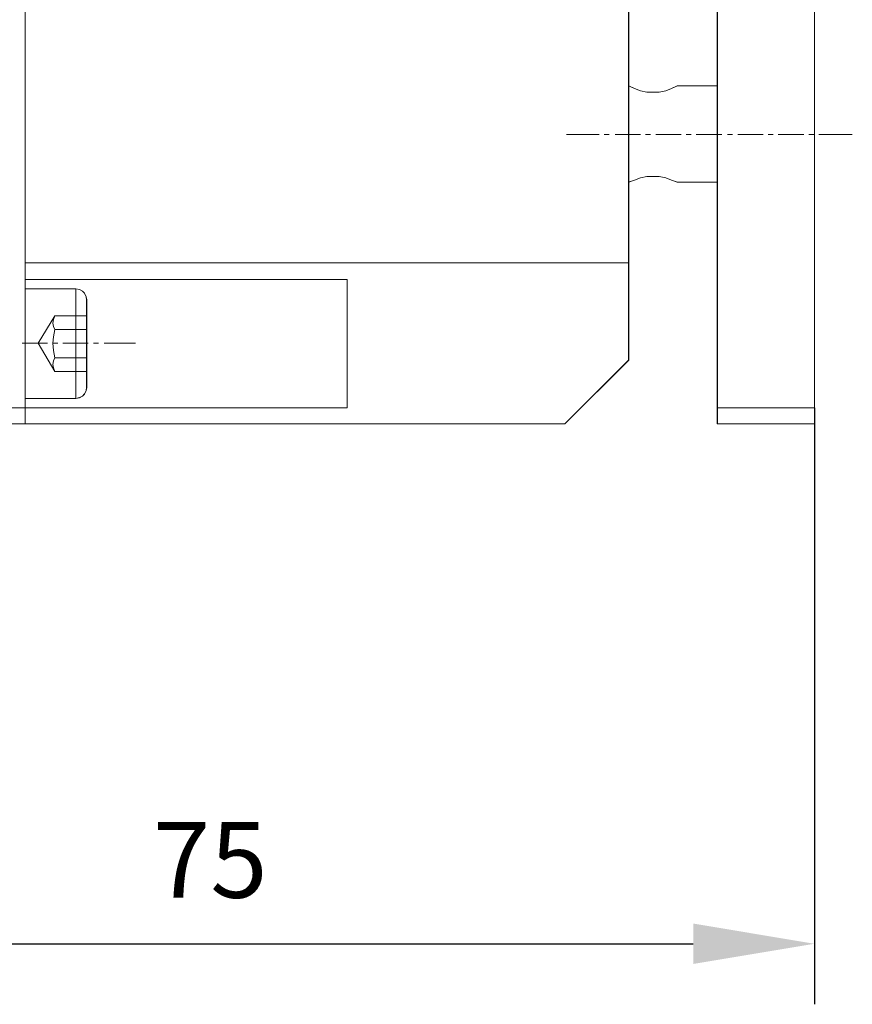
# Model space of a CAD drawing. Units: millimetres. Extents: x -67713 to 12318, y -7560 to 40105.
# Drawn here: x 12219 to 12247, y -7465 to -7433 of the extents above; entities that cross this region are included whole.
import ezdxf

# ---------------------------------------------------------------- set-up
doc = ezdxf.new("R2010")
doc.units = ezdxf.units.MM
doc.header["$LTSCALE"] = 10
doc.header["$PDMODE"] = 34
doc.layers.add('6文字层', color=3, linetype='Continuous')
doc.styles.add('TH-GBD2M', font='calibri.ttf', dxfattribs={"width": 0.8, "height": 2.5})
doc.dimstyles.new('TH-GBD2M', dxfattribs={"dimtxt": 2.5, "dimasz": 4, "dimexe": 2, "dimexo": 0, "dimgap": 1.5, "dimtad": 1, "dimdec": 4, "dimlfac": 0.1, "dimzin": 9, "dimdsep": 46, "dimtxsty": 'TH-GBD2M', "dimcen": 0, "dimclrt": 3, "dimadec": 0, "dimazin": 3, "dimtfac": 1, "dimtdec": 4, "dimtofl": 0, "dimtmove": 0, "dimatfit": 3, "dimfxl": 1, "dimtolj": 1, "dimtzin": 0, "dimarcsym": 0})

# ---------------------------------------------------------------- blocks, each defined once
blk = doc.blocks.new('*D2091')
at = {"layer": '6文字层', "color": 0, "lineweight": -2, "transparency": 16777216}
for p, q in [((12245.55, -7445.475), (12245.55, -7465.175)), ((12205.647, -7445.742), (12205.647, -7465.175)), ((12209.647, -7463.175), (12241.55, -7463.175))]:
    blk.add_line(p, q, dxfattribs=at)
at = {"layer": '6文字层', "color": 0, "transparency": 16777216}
for points in [[(12209.647, -7462.508), (12209.647, -7463.841), (12205.647, -7463.175)], [(12241.55, -7462.508), (12241.55, -7463.841), (12245.55, -7463.175)]]:
    blk.add_solid(points, dxfattribs=at)
at = {"layer": 'Defpoints', "color": 0, "transparency": 16777216}
for p in [(12245.55, -7445.475), (12205.647, -7445.742), (12245.55, -7463.175)]:
    blk.add_point(p, dxfattribs=at)
at = {"layer": '6文字层', "color": 3, "transparency": 16777216, "insert": (12225.598, -7460.406), "char_height": 2.5, "attachment_point": 5, "style": 'TH-GBD2M'}
blk.add_mtext('\\A1;75', dxfattribs=at)

msp = doc.modelspace()

# ---------------------------------------------------------------- linework, layer by layer
at = {"color": 7, "lineweight": 0}
for points in [[(12219.47789, -7414.10407), (12219.47789, -7414.63131), (12219.47789, -7414.9419), (12219.47789, -7418.56467), (12219.47789, -7423.93212), (12219.47789, -7424.725), (12219.47789, -7425.27795), (12219.47789, -7425.80354), (12219.47789, -7426.58927), (12219.47789, -7426.8569), (12219.47789, -7427.40812), (12219.47789, -7440.68594), (12219.47789, -7441.23915), (12219.47789, -7441.54879), (12219.47789, -7445.16396), (12219.47789, -7445.47525), (12219.47789, -7446.00154)], [(12219.48186, -7414.10606), (12219.48186, -7446.00447)], [(12242.34123, -7446.00154), (12242.34123, -7445.47525), (12242.34123, -7438.02094), (12242.34123, -7434.8375), (12242.34123, -7426.8569), (12242.34123, -7419.42752), (12242.34123, -7414.63131), (12242.34123, -7414.10407)], [(12242.34511, -7446.00447), (12242.34511, -7414.10606)], [(12245.54995, -7414.10407), (12245.54995, -7414.63131), (12245.54995, -7445.47525), (12245.54995, -7446.00154)], [(12245.55676, -7414.10606), (12245.55676, -7446.00447)], [(12242.34123, -7426.8569), (12242.34123, -7434.8375), (12241.02033, -7434.8375), (12240.8313, -7434.9324), (12240.6408, -7435.00134), (12240.42511, -7435.05319), (12240.3302, -7435.05319), (12240.2353, -7435.05319), (12240.11451, -7435.05319), (12240.01961, -7435.05319), (12239.80392, -7435.00134), (12239.61411, -7434.9324), (12239.4155, -7434.8375), (12239.4155, -7427.40812)], [(12239.4155, -7426.8569), (12239.4155, -7427.40812), (12239.4155, -7434.8375), (12239.4155, -7438.02094), (12239.4155, -7440.68594), (12239.4155, -7443.89638)], [(12239.42136, -7426.85586), (12239.42136, -7443.89535)], [(12240.2353, -7435.05319), (12240.11451, -7435.05319), (12240.01961, -7435.05319), (12239.80392, -7435.00134), (12239.61411, -7434.9324), (12239.4155, -7434.8375)], [(12240.23625, -7435.05224), (12240.11641, -7435.05224), (12240.02056, -7435.05224), (12239.80487, -7435.00427), (12239.61316, -7434.9324), (12239.42136, -7434.83646)], [(12241.02033, -7434.8375), (12240.8313, -7434.9324), (12240.6408, -7435.00134), (12240.42511, -7435.05319), (12240.3302, -7435.05319), (12240.2353, -7435.05319)], [(12241.02715, -7434.83646), (12240.83544, -7434.9324), (12240.64373, -7435.00427), (12240.42804, -7435.05224), (12240.3321, -7435.05224), (12240.23625, -7435.05224)], [(12242.34123, -7434.8375), (12241.02033, -7434.8375)], [(12242.34511, -7434.83646), (12241.02715, -7434.83646)], [(12237.36047, -7436.44207), (12238.43876, -7436.44207)], [(12238.60648, -7436.44207), (12238.77429, -7436.44207)], [(12238.966, -7436.44207), (12239.80487, -7436.44207)], [(12239.97259, -7436.44207), (12240.14039, -7436.44207)], [(12240.3082, -7436.44207), (12241.14699, -7436.44207)], [(12241.31479, -7436.44207), (12241.4826, -7436.44207)], [(12241.65032, -7436.44207), (12242.48893, -7436.44207)], [(12242.68064, -7436.44207), (12242.84845, -7436.44207)], [(12243.01626, -7436.44207), (12243.85504, -7436.44207)], [(12244.02285, -7436.44207), (12244.19066, -7436.44207)], [(12244.35838, -7436.44207), (12245.19725, -7436.44207)], [(12245.36506, -7436.44207), (12245.53278, -7436.44207)], [(12245.70059, -7436.44207), (12246.80277, -7436.44207)], [(12239.4155, -7438.02094), (12239.61411, -7437.952), (12239.80392, -7437.88203), (12240.01961, -7437.83018), (12240.11451, -7437.83018), (12240.2353, -7437.83018)], [(12239.42136, -7438.02387), (12239.61316, -7437.952), (12239.80487, -7437.88013), (12240.02056, -7437.83216), (12240.11641, -7437.83216), (12240.23625, -7437.83216)], [(12240.2353, -7437.83018), (12240.3302, -7437.83018), (12240.42511, -7437.83018), (12240.6408, -7437.88203), (12240.8313, -7437.952), (12241.02033, -7438.02094)], [(12240.23625, -7437.83216), (12240.3321, -7437.83216), (12240.42804, -7437.83216), (12240.64373, -7437.88013), (12240.83544, -7437.952), (12241.02715, -7438.02387)], [(12242.34123, -7438.02094), (12241.02033, -7438.02094)], [(12242.34511, -7438.02387), (12241.02715, -7438.02387)], [(12239.4155, -7440.68594), (12219.47789, -7440.68594)], [(12239.42136, -7440.68404), (12219.48186, -7440.68404)], [(12219.47789, -7441.23915), (12230.12358, -7441.23915)], [(12219.48186, -7441.23526), (12230.1228, -7441.23526)], [(12230.1228, -7445.47723), (12230.1228, -7441.23526)], [(12230.12358, -7445.47525), (12230.12358, -7441.23915)], [(12219.47789, -7441.54879), (12221.15951, -7441.54879)], [(12219.48186, -7441.54681), (12221.15951, -7441.54681)], [(12221.51902, -7441.90633), (12221.49504, -7441.81047), (12221.44715, -7441.69063), (12221.3752, -7441.61876), (12221.27935, -7441.57079), (12221.15951, -7441.54681)], [(12221.15951, -7445.16569), (12221.15951, -7441.54681)], [(12221.51315, -7441.90339), (12221.49607, -7441.80849), (12221.44422, -7441.6877), (12221.3752, -7441.61876), (12221.28038, -7441.56613), (12221.15951, -7441.54879)], [(12221.15951, -7445.16396), (12221.15951, -7441.54879)], [(12221.51315, -7441.90339), (12221.51315, -7444.80151)], [(12221.51902, -7441.90633), (12221.51902, -7444.80617)], [(12220.46446, -7442.43365), (12219.91324, -7443.34439)], [(12220.46446, -7442.43365), (12220.41658, -7442.55349), (12220.39259, -7442.67332), (12220.41658, -7442.79316), (12220.46446, -7442.88902)], [(12220.46446, -7442.43365), (12221.51902, -7442.43365)], [(12220.46446, -7442.88902), (12220.41658, -7443.12869), (12220.39259, -7443.34439), (12220.41658, -7443.58406), (12220.46446, -7443.82348)], [(12220.46446, -7442.88902), (12221.51902, -7442.88902)], [(12219.38592, -7443.34439), (12220.22478, -7443.34439)], [(12220.46446, -7444.27885), (12219.91324, -7443.34439)], [(12220.39259, -7443.34439), (12220.56032, -7443.34439)], [(12220.72812, -7443.34439), (12221.56699, -7443.34439)], [(12221.73472, -7443.34439), (12221.90252, -7443.34439)], [(12222.09423, -7443.34439), (12223.12463, -7443.34439)], [(12220.46446, -7443.82348), (12220.41658, -7443.91933), (12220.39259, -7444.03917), (12220.41658, -7444.15901), (12220.46446, -7444.27885)], [(12220.46446, -7443.82348), (12221.51902, -7443.82348)], [(12239.4155, -7443.89638), (12237.31052, -7446.00154)], [(12239.42136, -7443.89535), (12237.3125, -7446.00447)], [(12220.46446, -7444.27885), (12221.51902, -7444.27885)], [(12221.15951, -7445.16396), (12221.28038, -7445.13877), (12221.3752, -7445.09477), (12221.44422, -7445.01721), (12221.49607, -7444.90591), (12221.51315, -7444.80151)], [(12221.15951, -7445.16569), (12221.27935, -7445.1417), (12221.3752, -7445.09373), (12221.44715, -7445.02187), (12221.49504, -7444.90203), (12221.51902, -7444.80617)], [(12221.15951, -7445.16396), (12219.47789, -7445.16396)], [(12221.15951, -7445.16569), (12219.48186, -7445.16569)], [(12230.12358, -7445.47525), (12219.47789, -7445.47525), (12216.29341, -7445.47525)], [(12230.1228, -7445.47723), (12216.29445, -7445.47723)], [(12245.54995, -7445.47525), (12242.34123, -7445.47525)], [(12245.55676, -7445.47723), (12242.34511, -7445.47723)], [(12237.31052, -7446.00154), (12219.47789, -7446.00154), (12216.29341, -7446.00154)], [(12237.3125, -7446.00447), (12216.29445, -7446.00447)], [(12245.54995, -7446.00154), (12242.34123, -7446.00154)], [(12245.55676, -7446.00447), (12242.34511, -7446.00447)], [(12245.55676, -7446.34009), (12245.55676, -7461.59278)]]:
    msp.add_lwpolyline(points, dxfattribs=at)
for points in [[(12216.29341, -7440.68594), (12216.41429, -7440.68594), (12216.41429, -7419.42752), (12216.29341, -7419.42752), (12216.29341, -7414.63131), (12219.47789, -7414.63131), (12219.47789, -7414.9419), (12219.47789, -7418.56467), (12219.47789, -7423.93212), (12219.47789, -7424.725), (12219.47789, -7425.27795), (12219.47789, -7425.80354), (12219.47789, -7426.58927), (12219.47789, -7426.8569), (12219.47789, -7427.40812), (12219.47789, -7440.68594), (12219.47789, -7441.23915), (12219.47789, -7441.54879), (12219.47789, -7445.16396), (12219.47789, -7445.47525), (12216.29341, -7445.47525)], [(12245.54995, -7414.63131), (12245.54995, -7445.47525), (12242.34123, -7445.47525), (12242.34123, -7438.02094), (12242.34123, -7434.8375), (12242.34123, -7426.8569), (12242.34123, -7419.42752), (12242.34123, -7414.63131)], [(12239.4155, -7438.02094), (12239.4155, -7440.68594), (12219.47789, -7440.68594), (12219.47789, -7427.40812), (12239.4155, -7427.40812), (12239.4155, -7434.8375)], [(12239.4155, -7438.02094), (12239.4155, -7434.8375), (12239.61411, -7434.9324), (12239.80392, -7435.00134), (12240.01961, -7435.05319), (12240.11451, -7435.05319), (12240.2353, -7435.05319), (12240.3302, -7435.05319), (12240.42511, -7435.05319), (12240.6408, -7435.00134), (12240.8313, -7434.9324), (12241.02033, -7434.8375), (12242.34123, -7434.8375), (12242.34123, -7438.02094), (12241.02033, -7438.02094), (12240.8313, -7437.952), (12240.6408, -7437.88203), (12240.42511, -7437.83018), (12240.3302, -7437.83018), (12240.2353, -7437.83018), (12240.11451, -7437.83018), (12240.01961, -7437.83018), (12239.80392, -7437.88203), (12239.61411, -7437.952)], [(12230.12358, -7441.23915), (12219.47789, -7441.23915), (12219.47789, -7440.68594), (12239.4155, -7440.68594), (12239.4155, -7443.89638), (12237.31052, -7446.00154), (12219.47789, -7446.00154), (12219.47789, -7445.47525), (12230.12358, -7445.47525)], [(12221.28038, -7445.13877), (12221.3752, -7445.09477), (12221.44422, -7445.01721), (12221.49607, -7444.90591), (12221.51315, -7444.80151), (12221.51315, -7441.90339), (12221.49607, -7441.80849), (12221.44422, -7441.6877), (12221.3752, -7441.61876), (12221.28038, -7441.56613), (12221.15951, -7441.54879), (12219.47789, -7441.54879), (12219.47789, -7441.23915), (12230.12358, -7441.23915), (12230.12358, -7445.47525), (12219.47789, -7445.47525), (12219.47789, -7445.16396), (12221.15951, -7445.16396)], [(12221.15951, -7441.54879), (12219.47789, -7441.54879), (12219.47789, -7445.16396), (12221.15951, -7445.16396)], [(12221.3752, -7445.09477), (12221.28038, -7445.13877), (12221.15951, -7445.16396), (12221.15951, -7441.54879), (12221.28038, -7441.56613), (12221.3752, -7441.61876), (12221.44422, -7441.6877), (12221.49607, -7441.80849), (12221.51315, -7441.90339), (12221.51315, -7444.80151), (12221.49607, -7444.90591), (12221.44422, -7445.01721)], [(12219.47789, -7445.47525), (12219.47789, -7446.00154), (12216.29341, -7446.00154), (12216.29341, -7445.74185), (12216.29341, -7445.47525)], [(12245.54995, -7445.47525), (12242.34123, -7445.47525), (12242.34123, -7446.00154), (12245.54995, -7446.00154)]]:
    msp.add_lwpolyline(points, close=True, dxfattribs=at)

# ---------------------------------------------------------------- dimensions: what is measured, and where the dimension line sits
at = {"layer": '6文字层'}
dim = msp.add_linear_dim(base=(12245.54995, -7463.1746), p1=(12205.64686, -7445.74185), p2=(12245.54995, -7445.47525), text='75', dimstyle='TH-GBD2M', dxfattribs=at)
dim.commit()
dim.dimension.update_dxf_attribs({"geometry": '*D2091', "text_midpoint": (12225.5984, -7460.40633)})

doc.saveas('drawing.dxf')
